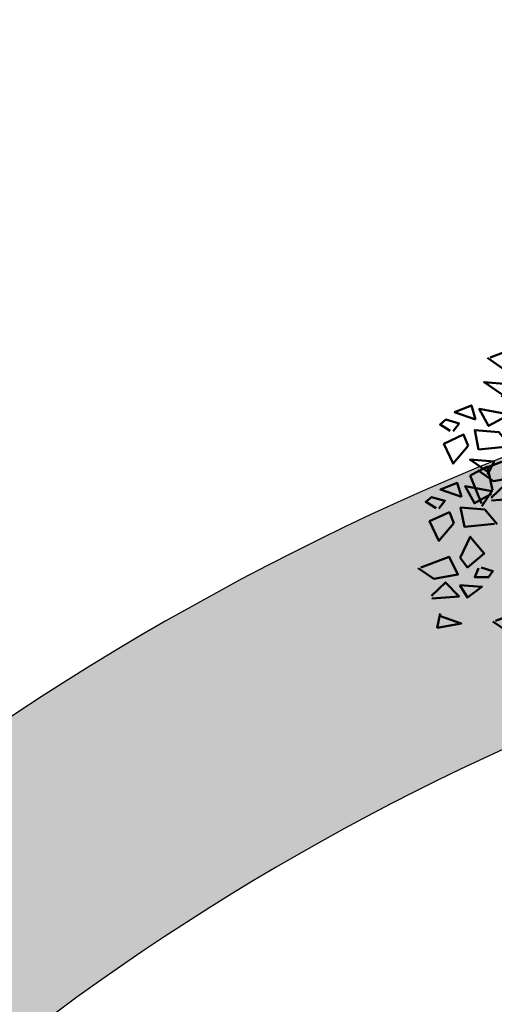
# Model space of a CAD drawing. Units: inches. Extents: x -3477 to 1005, y 10 to 1071.
# Drawn here: x -3092 to -3091, y 622 to 624 of the extents above; entities that cross this region are included whole.
import ezdxf

# ---------------------------------------------------------------- set-up
doc = ezdxf.new("R2010")
doc.units = ezdxf.units.IN
doc.header["$MEASUREMENT"] = 0
doc.layers.add('L-shrub', color=74, linetype='Continuous', lineweight=50)
doc.layers.add('L-wall', color=19, linetype='Continuous', lineweight=50)
doc.layers.add('Layer1', color=7, linetype='Continuous')
doc.layers.add('Layer3', color=44, linetype='Continuous')

# ---------------------------------------------------------------- blocks, each defined once
blk = doc.blocks.new('flower shrub 3')
at = {"layer": 'L-shrub', "color": 2}
for p, q in [((-227.0429318962561, 106.4865344050049), (-211.2318678406591, 110.9411286287359)), ((-211.2318678406591, 110.9411286287359), (-211.3133151925285, 90.61077093775384))]:
    blk.add_line(p, q, dxfattribs=at)
at = {"layer": 'L-shrub', "color": 108}
blk.add_line((-222.6302051298844, 81.6202656312962), (-227.0429318962561, 106.4865344050049), dxfattribs=at)
at = {"layer": 'L-shrub', "color": 98}
blk.add_line((-211.3133151925285, 90.61077093775384), (-222.6392548489239, 79.36133368132869), dxfattribs=at)
at = {"layer": 'L-shrub', "color": 108}
for points in [[(-190.4850622549711, 199.6920169500518), (-165.5239594866871, 203.5321769497823), (-161.433863685379, 187.6229257855739), (-181.7569815332245, 188.1715225840744), (-192.7431897767383, 199.7529722393374)], [(-187.6752656384488, 165.1358038983017), (-180.1419859784364, 174.6708347226959), (-199.6367936916504, 180.4399377492373), (-187.0350486001262, 167.2992091970518)], [(-187.8246162802971, 148.7098838127276), (-203.3820219791669, 143.9022993694816), (-208.205078537052, 159.4468243797892), (-187.1843949349714, 150.873303665634)], [(-223.6663930655632, 131.0820915657969), (-238.9783655662177, 119.1432497291826), (-243.1612007787917, 136.8511945923092), (-225.4377021526598, 141.0177666467498), (-223.6663930655632, 131.0820915657969)], [(-237.7804393642873, 90.51801382435951), (-238.9114984745102, 102.6171002851916), (-253.8286871350865, 99.9729211407539), (-237.7804393642873, 90.51801382435951)], [(-258.310219324354, 84.82904038697598), (-252.0574066795816, 90.03725453268271), (-262.2476213386399, 95.40572785679251), (-267.8602169451187, 92.36091900983592), (-260.4763122515142, 85.47005277581047)], [(-248.5147841983271, 70.16591892487486), (-263.8267566989816, 58.22707708820235), (-268.0095919115265, 75.93502195135807), (-250.2860932854383, 80.10159400576958), (-248.5147841983271, 70.16591892487486)], [(-249.1691333318886, 40.84606121512479), (-237.4523663289146, 56.32862615952035), (-228.8460154840432, 40.29746441656607), (-244.8963977383246, 31.70281749396236), (-249.1691333318886, 40.84606121512479)], [(-283.1018362719333, 39.50506243883865), (-258.1407335036492, 43.34522243859828), (-254.0506377023266, 27.43597127441899), (-274.3737555501575, 27.9845680729195), (-285.359963793715, 39.56601772821159)], [(-235.9247971570148, 29.20367144286865), (-240.6236617351824, 22.55958894523792), (-229.3939340416837, 19.99947243230417), (-224.7559491212596, 24.38822923053522), (-233.6666696352622, 29.14271615349571)], [(-279.2552893591055, 14.57449411036214), (-265.4630346265913, 23.23009632242611), (-256.7958037144563, 9.454275451338617), (-279.3161694263836, 12.31915323855355)], [(-254.2941567427042, 18.41465330446954), (-250.0823310645064, 7.016069517179858), (-236.3509559897066, 13.41634602981503), (-254.2941567427042, 18.41465330446954)], [(-275.1651935577829, -1.334757053788053), (-279.9858477090311, -12.48950531685841), (-259.6627298611274, -13.03810211535892), (-275.2260732155119, -3.59008275315864)], [(-231.1460740701441, -16.89880055541289), (-206.1849713018019, -13.05864055565326), (-202.0948755004938, -28.96789171989076), (-222.4179933483392, -28.41929492139025), (-233.4042015918967, -16.83784526609816)]]:
    blk.add_lwpolyline(points, dxfattribs=at)
at = {"layer": 'L-shrub', "color": 92}
for points in [[(-212.9320482315379, 151.4341864652233), (-214.0631073417608, 163.5332729261718), (-228.9802960023371, 160.889093781705), (-212.9320482315379, 151.4341864652233)], [(-190.5348680139869, 123.6303364509658), (-215.6422713336506, 126.3546306305507), (-215.4929206918023, 142.7805507160956), (-195.9981129786029, 137.0114476895542), (-188.368775086783, 122.9893240621896)], [(-212.5236567711981, 104.2196312572632), (-204.9903771112149, 113.7546620817157), (-224.4851848244289, 119.5237651083153), (-211.8834397328901, 106.3830365560716)], [(-217.5924034650379, 109.4458543728688), (-192.6313006967684, 113.2860143726284), (-188.5412048954458, 97.37676320844912), (-208.8643227433058, 97.92536000689142), (-219.8505309868196, 109.5068096622417)]]:
    blk.add_lwpolyline(points, dxfattribs=at)
at = {"layer": 'L-shrub', "color": 98}
for points in [[(-233.4618281915609, 145.7452130279271), (-227.209015546774, 150.9534271736629), (-237.3992302058905, 156.3219004977436), (-243.0118258123548, 153.2770916507288), (-235.6279211187793, 146.3862254167907)], [(-212.6730074130464, 87.79371117177652), (-228.2304131119454, 82.9861267285014), (-233.0534696698014, 98.53065173880896), (-212.0327860677062, 89.95713102465379)], [(-213.7458565522393, 84.51528604439227), (-199.9536018197105, 93.17088825645624), (-191.2863709075755, 79.39506738531054), (-213.8067366194882, 82.25994517252548)], [(-215.3832591467362, 62.71416380998562), (-240.4906624664291, 65.43845798962866), (-240.3413118245808, 81.86437807511538), (-220.8465041113959, 76.09527504860307), (-213.2171662195615, 62.07315142115112)]]:
    blk.add_lwpolyline(points, dxfattribs=at)

msp = doc.modelspace()

# ---------------------------------------------------------------- hatches: boundary and pattern name
at = {"layer": 'Layer3', "true_color": 0x136734}
h = msp.add_hatch(dxfattribs=at)
h.set_pattern_fill('GOST_GLASS', color=116, scale=0.05000000000000001)
h.set_pattern_definition([(44.99999999999999, (-9348.133072861245, -698.427447627033), (0.4242640687119287, 0), [0.2500000000000001, -0.3500000000000001]), (44.99999999999999, (-9348.027006861237, -698.427447627033), (0.4242640687119287, 0), [0.1000000000000001, -0.5000000000000002]), (44.99999999999999, (-9348.133072861245, -698.3213816270254), (0.4242640687119287, 0), [0.1000000000000001, -0.5000000000000002])])
h.paths.add_polyline_path([(-3092.453264113233, 621.5945491067578, -0.3450435361964257), (-3084.43662058074, 621.6254342101493), (-3074.866233858289, 614.1878018488969, 0.01168255992468711), (-3078.842345765393, 611.4535928690784, -0.01085307804761221), (-3078.124139930829, 610.738657935497, -0.01031466387851675), (-3074.650196182026, 613.1333743590258), (-3070.610985342887, 609.9942989881129), (-3069.751900487646, 611.0997279597541), (-3084.00707815309, 622.178148695999, 0.3450435361964833), (-3092.887052527579, 622.1439375045338, 0.00685840285708184), (-3095.44832319837, 620.0639358017688, 0.2552757430510336), (-3095.970260340089, 618.7384706848279), (-3095.652723084387, 616.2062148359582, 0.3906593712751434), (-3095.052622977536, 617.0466015959719), (-3095.275699815663, 618.8255664824719, -0.2552757430507643), (-3094.999628422732, 619.5266528238753, -0.006858402857082274)])

# ---------------------------------------------------------------- linework, layer by layer
msp.add_circle((-3079.399302045247, 462.9473037438675, -2.438871411223846e-07), 397.4007341011589)
at = {"layer": 'Layer1'}
for radius in [7.200000000000002, 6.5]:
    msp.add_arc((-3088.425228837536, 616.4930854132103, -2.438871411223846e-07), radius, 52.1474110438299, 128.2940648208359, dxfattribs=at)

# ---------------------------------------------------------------- block references
at = {"layer": 'L-wall', "xscale": 0.003119278319285485, "yscale": 0.003119278319285485, "zscale": 0.003119278319285485, "rotation": 11.80409171286333}
msp.add_blockref('flower shrub 3', (-3090.442948156336, 622.9435546354252, -2.438871411223846e-07), dxfattribs=at)

doc.saveas('drawing.dxf')
